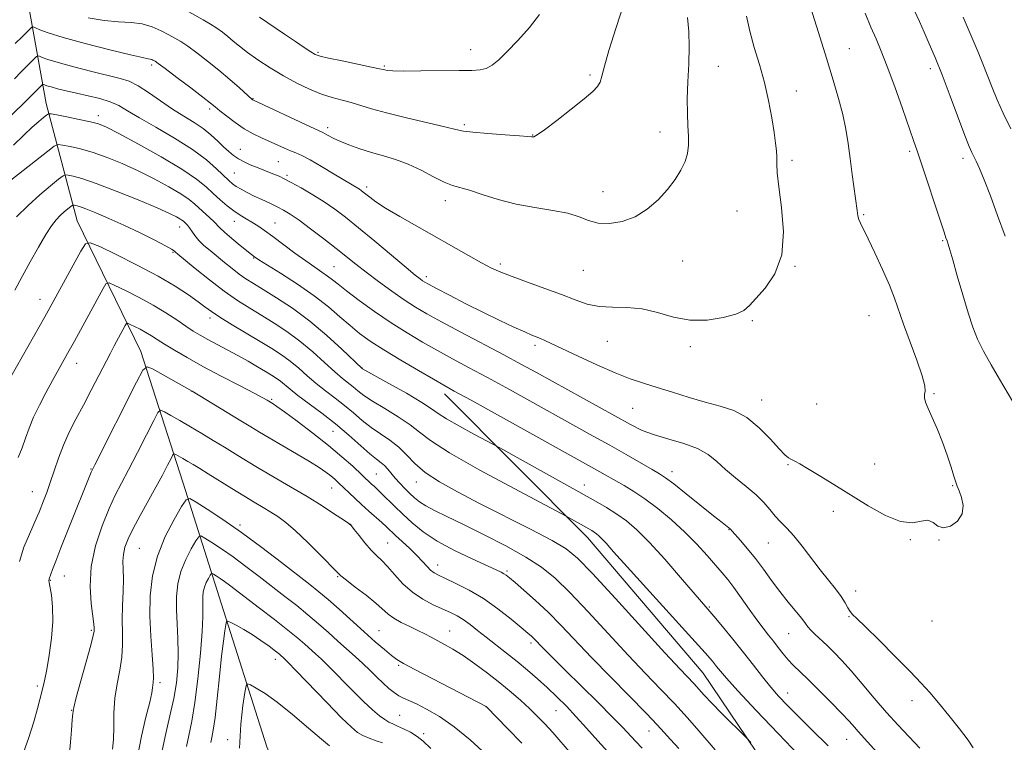
# Model space of a CAD drawing. Extents: x 2184800 to 2187700, y 284800 to 287700.
# Drawn here: x 2186119 to 2186402, y 286234 to 286442 of the extents above; entities that cross this region are included whole.
import ezdxf

# ---------------------------------------------------------------- set-up
doc = ezdxf.new("R2010")
doc.units = 0
doc.header["$MEASUREMENT"] = 0
for name, color, linetype, lineweight in [('BREAKLINE DTM HARD', 7, 'Continuous', 0), ('CONTOUR INDEX', 41, 'Continuous', 13), ('CONTOUR INTERMEDIATE', 44, 'Continuous', 0), ('SPOT ELEVATION DTM', 2, 'Continuous', 13)]:
    doc.layers.add(name, color=color, linetype=linetype, lineweight=lineweight)

msp = doc.modelspace()

# ---------------------------------------------------------------- linework, layer by layer
at = {"layer": 'BREAKLINE DTM HARD'}
for points in [[(2186120.53, 286450.02, 1158.41), (2186126.26, 286417.88, 1150.64), (2186135.14, 286384.2, 1142.95), (2186153.46, 286346.67, 1136.6), (2186166.31, 286306.74, 1130.32), (2186175.95, 286276.21, 1124.75), (2186189.61, 286233.15, 1119.96), (2186203.18, 286201.86, 1114.47), (2186217.56, 286166.65, 1110.15), (2186231.18, 286128.3, 1105.91), (2186235.4, 286088.3, 1103.17), (2186241.19, 286047.54, 1100.18), (2186241.44, 286013.8, 1096.89), (2186258.23, 285971.54, 1095.08), (2186274.2, 285933.21, 1093.36), (2186281.52, 285897.95, 1089.67), (2186289.57, 285870.54, 1088.1), (2186303.91, 285841.61, 1086.84), (2186311.1, 285824.4, 1085.67), (2186312.07, 285798.51, 1084.33), (2186302.03, 285776.46, 1083.39), (2186291.22, 285752.84, 1081.9)], [(2186240.66, 286334.51, 1147.47), (2186281.77, 286293.22, 1143.39), (2186315.01, 286254.23, 1143), (2186353.09, 286198, 1140.02), (2186380.06, 286158.18, 1137.19), (2186413.36, 286112.12, 1134.92), (2186456.8, 286073.99, 1135.39), (2186502.61, 286033.52, 1135.7), (2186535.16, 285982.75, 1134.45), (2186561.48, 285924.08, 1129.9), (2186578.23, 285887.32, 1128.64)]]:
    msp.add_polyline3d(points, dxfattribs=at)
at = {"layer": 'CONTOUR INDEX', "flags": 128}
for points, elevation in [([(2186165.674, 286445.1), (2186171.378, 286441.971), (2186173.454, 286440.758), (2186175.266, 286439.574), (2186176.908, 286438.375), (2186178.45, 286437.139), (2186179.998, 286435.83), (2186181.789, 286434.349), (2186184.094, 286432.579), (2186187.096, 286430.459), (2186190.624, 286428.15), (2186194.419, 286425.866), (2186198.244, 286423.797), (2186201.943, 286422.033), (2186205.381, 286420.64), (2186208.464, 286419.639), (2186211.266, 286418.884), (2186213.902, 286418.187), (2186219.759, 286416.411), (2186224.076, 286415.226), (2186229.775, 286413.838), (2186240.838, 286411.263), (2186243.945, 286410.484), (2186246.136, 286410.002), (2186248.879, 286409.645), (2186253.17, 286409.282), (2186258.098, 286408.93), (2186262.278, 286408.644), (2186264.677, 286408.463), (2186265.675, 286408.365), (2186266.004, 286408.313), (2186266.364, 286408.355), (2186267.329, 286408.876), (2186269.442, 286410.35), (2186272.977, 286413.027), (2186277.135, 286416.277), (2186280.849, 286419.252), (2186283.302, 286421.325), (2186284.678, 286422.772), (2186285.411, 286424.091), (2186285.929, 286425.814), (2186286.637, 286428.603), (2186287.932, 286433.152), (2186290.033, 286439.751), (2186292.43, 286447.089)], 1160), ([(2186401.769, 286379.769), (2186399.623, 286385.74), (2186397.543, 286391.362), (2186395.749, 286396.015), (2186394.404, 286399.253), (2186393.447, 286401.338), (2186392.761, 286402.705), (2186392.197, 286403.863), (2186391.463, 286405.597), (2186390.238, 286408.765), (2186385.993, 286420.068), (2186383.675, 286426.125), (2186381.688, 286431.098), (2186380.007, 286435.085), (2186378.52, 286438.445), (2186377.146, 286441.454), (2186374.976, 286446.152)], 1150), ([(2186116.819, 286405.995), (2186119.791, 286408.817), (2186122.273, 286411.103), (2186124.169, 286412.773), (2186125.512, 286413.895), (2186126.366, 286414.578), (2186126.897, 286414.913), (2186127.658, 286414.928), (2186129.302, 286414.635), (2186132.218, 286414.073), (2186135.742, 286413.373), (2186138.948, 286412.691), (2186141.272, 286412.072), (2186143.598, 286411.106), (2186147.172, 286409.271), (2186152.775, 286406.259), (2186159.325, 286402.607), (2186165.271, 286399.067), (2186169.446, 286396.22), (2186172.202, 286393.969), (2186174.273, 286392.046), (2186176.259, 286390.239), (2186178.239, 286388.563), (2186180.161, 286387.09), (2186181.984, 286385.861), (2186183.719, 286384.799), (2186185.389, 286383.797), (2186187.059, 286382.737), (2186188.956, 286381.438), (2186191.348, 286379.707), (2186197.704, 286374.973), (2186200.851, 286372.678), (2186203.446, 286370.874), (2186205.501, 286369.491), (2186207.125, 286368.363), (2186208.5, 286367.295), (2186210.12, 286365.977), (2186212.551, 286364.07), (2186216.176, 286361.363), (2186220.636, 286358.17), (2186225.385, 286354.93), (2186229.983, 286351.996), (2186234.395, 286349.364), (2186238.689, 286346.94), (2186242.988, 286344.6), (2186247.633, 286342.109), (2186253.023, 286339.201), (2186259.37, 286335.724), (2186283.439, 286322.389), (2186288.204, 286319.723), (2186292.868, 286317.086), (2186300.378, 286312.806), (2186302.512, 286311.568), (2186304.244, 286310.421), (2186306.581, 286308.644), (2186310.185, 286305.783), (2186318.04, 286299.49), (2186320.447, 286297.589), (2186322.423, 286296.048), (2186322.843, 286295.663), (2186323.353, 286295.103), (2186325.794, 286292.345), (2186327.801, 286290.008), (2186330.051, 286287.219), (2186332.352, 286284.134), (2186334.683, 286280.908), (2186337.065, 286277.697), (2186339.469, 286274.663), (2186343.367, 286269.931), (2186344.417, 286268.551), (2186345.126, 286267.582), (2186345.927, 286266.645), (2186347.156, 286265.433), (2186350.615, 286262.207), (2186352.611, 286260.268), (2186354.866, 286257.929), (2186357.538, 286254.956), (2186360.717, 286251.229), (2186364.205, 286247.094), (2186367.733, 286243.013), (2186371.086, 286239.337), (2186377.314, 286232.744)], 1150), ([(2186118.169, 286316.27), (2186119.31, 286319.017), (2186120.329, 286321.773), (2186121.377, 286324.653), (2186122.658, 286327.792), (2186124.307, 286331.258), (2186126.18, 286334.851), (2186128.065, 286338.303), (2186132.885, 286346.972), (2186134.372, 286349.69), (2186142.588, 286364.816), (2186143.423, 286366.146), (2186144.311, 286366.359), (2186146.01, 286365.639), (2186149.039, 286364.181), (2186152.937, 286362.224), (2186157.004, 286360.022), (2186160.654, 286357.808), (2186163.776, 286355.743), (2186166.376, 286353.969), (2186168.517, 286352.567), (2186170.498, 286351.373), (2186172.673, 286350.163), (2186178.256, 286347.192), (2186181.318, 286345.534), (2186184.277, 286343.87), (2186186.97, 286342.306), (2186189.244, 286340.956), (2186191.004, 286339.889), (2186192.382, 286338.998), (2186193.566, 286338.129), (2186196.322, 286335.835), (2186198.56, 286334.082), (2186205.47, 286328.976), (2186209.434, 286325.887), (2186213.216, 286322.686), (2186219.253, 286317.314), (2186221.153, 286315.748), (2186222.462, 286314.74), (2186223.46, 286313.891), (2186224.397, 286312.878), (2186226.531, 286310.293), (2186227.864, 286308.808), (2186229.3, 286307.308), (2186230.713, 286305.9), (2186232.042, 286304.656), (2186233.494, 286303.501), (2186235.345, 286302.324), (2186237.867, 286300.996), (2186241.331, 286299.319), (2186246.005, 286297.072), (2186251.939, 286294.146), (2186258.317, 286290.86), (2186264.105, 286287.64), (2186268.607, 286284.719), (2186272.471, 286281.56), (2186276.685, 286277.434), (2186281.949, 286271.889), (2186293.507, 286259.453), (2186298.479, 286254.213), (2186302.812, 286249.695), (2186306.765, 286245.506), (2186310.496, 286241.399), (2186313.759, 286237.702), (2186318.487, 286232.282)], 1140), ([(2186152.454, 286230.278), (2186153.606, 286236.162), (2186154.922, 286241.635), (2186156.021, 286245.963), (2186156.625, 286248.639), (2186156.853, 286250.056), (2186156.929, 286250.832), (2186157.019, 286251.583), (2186157.068, 286252.919), (2186156.969, 286255.449), (2186156.663, 286259.573), (2186156.294, 286264.861), (2186156.056, 286270.673), (2186156.15, 286276.485), (2186156.794, 286282.221), (2186158.214, 286287.918), (2186160.479, 286293.503), (2186163.035, 286298.454), (2186165.172, 286302.142), (2186166.454, 286304.086), (2186167.531, 286304.421), (2186169.327, 286303.434), (2186172.549, 286301.385), (2186177.036, 286298.429), (2186182.413, 286294.694), (2186188.247, 286290.393), (2186193.889, 286286.08), (2186202.031, 286279.751), (2186204.63, 286277.675), (2186207.233, 286275.466), (2186210.441, 286272.614), (2186217.609, 286266.138), (2186220.789, 286263.316), (2186223.441, 286261.022), (2186225.484, 286259.323), (2186227.024, 286258.168), (2186228.92, 286257.04), (2186232.215, 286255.303), (2186252.689, 286244.728), (2186252.82, 286244.6), (2186258.849, 286238.394), (2186262.973, 286234.122)], 1130)]:
    msp.add_lwpolyline(points, dxfattribs=dict(at, elevation=elevation))
at = {"layer": 'CONTOUR INTERMEDIATE', "flags": 128}
for points, elevation in [([(2186117.13, 286425.047), (2186119.077, 286426.995), (2186122.572, 286430.544), (2186123.444, 286431.403), (2186123.897, 286431.659), (2186124.32, 286431.528), (2186125.117, 286431.183), (2186126.755, 286430.599), (2186129.716, 286429.703), (2186134.215, 286428.482), (2186139.384, 286427.151), (2186147.52, 286425.136), (2186150.116, 286424.299), (2186152.646, 286423.044), (2186155.693, 286421.087), (2186159.111, 286418.709), (2186162.574, 286416.332), (2186165.805, 286414.278), (2186168.731, 286412.47), (2186171.327, 286410.73), (2186173.582, 286408.929), (2186175.53, 286407.147), (2186177.214, 286405.513), (2186178.696, 286404.126), (2186180.093, 286402.966), (2186181.542, 286401.983), (2186183.147, 286401.126), (2186184.886, 286400.351), (2186186.709, 286399.615), (2186191.871, 286397.575), (2186193.204, 286397.017), (2186194.655, 286396.327), (2186196.66, 286395.266), (2186199.501, 286393.676), (2186202.836, 286391.72), (2186206.171, 286389.648), (2186209.189, 286387.596), (2186212.277, 286385.267), (2186216.004, 286382.251), (2186220.677, 286378.354), (2186229.676, 286370.78), (2186232.279, 286368.627), (2186233.666, 286367.529), (2186234.388, 286367.01), (2186235.007, 286366.618), (2186236.127, 286365.996), (2186238.363, 286364.811), (2186242.106, 286362.854), (2186246.86, 286360.405), (2186251.904, 286357.865), (2186256.599, 286355.582), (2186260.624, 286353.695), (2186263.741, 286352.287), (2186265.822, 286351.39), (2186268.258, 286350.403), (2186269.487, 286349.867), (2186271.389, 286348.983), (2186279.096, 286345.318), (2186284.481, 286342.816), (2186289.701, 286340.527), (2186294.059, 286338.836), (2186297.899, 286337.552), (2186301.821, 286336.343), (2186306.26, 286334.96), (2186310.997, 286333.506), (2186315.647, 286332.166), (2186319.913, 286331.017), (2186323.839, 286329.686), (2186327.558, 286327.691), (2186331.131, 286324.765), (2186334.329, 286321.505), (2186336.852, 286318.724), (2186338.511, 286317.023), (2186339.566, 286316.161), (2186340.39, 286315.684), (2186341.349, 286315.175), (2186342.789, 286314.375), (2186345.052, 286313.06), (2186348.372, 286311.071), (2186352.572, 286308.5), (2186362.448, 286302.325), (2186367.387, 286299.536), (2186371.73, 286297.797), (2186375.132, 286297.498), (2186377.685, 286297.947), (2186379.589, 286298.183), (2186381.068, 286297.542), (2186382.441, 286296.54), (2186384.052, 286295.989), (2186386.082, 286296.514), (2186388.081, 286297.982), (2186389.434, 286300.07), (2186389.718, 286302.451), (2186389.259, 286304.776), (2186388.574, 286306.686), (2186388.056, 286307.992), (2186387.627, 286309.164), (2186387.085, 286310.841), (2186386.27, 286313.486), (2186385.177, 286316.871), (2186383.838, 286320.593), (2186382.323, 286324.271), (2186379.657, 286330.29), (2186378.944, 286332.155), (2186378.648, 286333.397), (2186378.646, 286334.316), (2186378.77, 286335.27), (2186378.68, 286336.85), (2186377.99, 286339.702), (2186376.467, 286344.185), (2186372.627, 286354.53), (2186370.027, 286361.968), (2186368.577, 286365.693), (2186366.591, 286370.23), (2186364.383, 286374.982), (2186362.422, 286379.064), (2186360.247, 286383.518), (2186359.775, 286384.642), (2186359.481, 286385.688), (2186359.237, 286387.153), (2186357.875, 286397.572), (2186357.265, 286402.158), (2186356.669, 286406.441), (2186355.996, 286410.55), (2186355.126, 286414.764), (2186353.948, 286419.366), (2186352.412, 286424.666), (2186350.479, 286430.979), (2186348.192, 286438.335), (2186344.075, 286451.452)], 1154), ([(2186117.377, 286435.17), (2186119.353, 286437.081), (2186121.646, 286439.377), (2186122.143, 286439.837), (2186122.537, 286439.908), (2186123.165, 286439.652), (2186124.413, 286439.107), (2186126.862, 286438.217), (2186131.142, 286436.901), (2186137.481, 286435.166), (2186144.505, 286433.355), (2186150.437, 286431.897), (2186153.956, 286431.101), (2186155.549, 286430.798), (2186156.16, 286430.703), (2186156.57, 286430.581), (2186156.932, 286430.418), (2186157.236, 286430.255), (2186157.574, 286430.05), (2186158.434, 286429.44), (2186160.404, 286427.98), (2186163.791, 286425.437), (2186167.776, 286422.425), (2186171.257, 286419.772), (2186173.451, 286418.068), (2186174.833, 286416.954), (2186176.194, 286415.832), (2186178.145, 286414.262), (2186180.571, 286412.424), (2186183.175, 286410.655), (2186185.712, 286409.212), (2186188.138, 286408.041), (2186194.702, 286405.109), (2186196.476, 286404.341), (2186198.009, 286403.717), (2186199.705, 286402.964), (2186202.061, 286401.736), (2186205.36, 286399.837), (2186209.009, 286397.655), (2186216.258, 286393.272), (2186216.807, 286392.903), (2186217.377, 286392.472), (2186219.207, 286390.983), (2186220.976, 286389.691), (2186223.782, 286387.868), (2186227.834, 286385.453), (2186232.743, 286382.639), (2186247.57, 286374.259), (2186251.345, 286372.175), (2186254.248, 286370.662), (2186256.918, 286369.452), (2186260.175, 286368.184), (2186264.568, 286366.595), (2186269.555, 286364.808), (2186274.326, 286363.041), (2186278.289, 286361.497), (2186281.732, 286360.312), (2186285.16, 286359.609), (2186288.973, 286359.408), (2186293.129, 286359.333), (2186297.477, 286358.908), (2186301.907, 286357.838), (2186306.465, 286356.564), (2186311.236, 286355.707), (2186316.185, 286355.724), (2186320.799, 286356.416), (2186324.443, 286357.421), (2186326.742, 286358.494), (2186328.349, 286359.863), (2186330.177, 286361.875), (2186332.821, 286364.845), (2186335.62, 286368.967), (2186337.601, 286374.405), (2186338.077, 286381.09), (2186337.53, 286388.023), (2186336.732, 286393.974), (2186336.293, 286398.039), (2186336.168, 286400.631), (2186336.151, 286402.49), (2186336.062, 286404.302), (2186335.826, 286406.539), (2186335.398, 286409.618), (2186334.735, 286413.804), (2186333.817, 286418.763), (2186332.627, 286424.005), (2186331.193, 286429.122), (2186329.708, 286434.014), (2186328.409, 286438.661), (2186327.469, 286443.046)], 1156), ([(2186187.594, 286442.707), (2186194.698, 286437.858), (2186197.855, 286435.724), (2186200.417, 286434.011), (2186202.293, 286432.779), (2186203.555, 286432.028), (2186204.935, 286431.521), (2186207.33, 286430.959), (2186211.273, 286430.136), (2186219.738, 286428.409), (2186222.018, 286427.93), (2186223.058, 286427.693), (2186223.573, 286427.563), (2186224.27, 286427.431), (2186225.825, 286427.313), (2186228.911, 286427.253), (2186233.858, 286427.278), (2186244.879, 286427.4), (2186248.55, 286427.421), (2186250.945, 286427.557), (2186252.692, 286427.997), (2186254.362, 286428.922), (2186256.283, 286430.486), (2186258.726, 286432.838), (2186261.816, 286436.029), (2186265.113, 286439.731), (2186268.032, 286443.52)], 1162), ([(2186403.902, 286332.437), (2186400.137, 286338.718), (2186397.761, 286342.802), (2186395.573, 286346.776), (2186393.875, 286350.247), (2186392.493, 286353.688), (2186391.136, 286357.792), (2186389.601, 286362.955), (2186388.057, 286368.379), (2186386.765, 286372.968), (2186385.915, 286375.913), (2186385.415, 286377.541), (2186385.104, 286378.464), (2186384.8, 286379.329), (2186384.258, 286380.927), (2186383.212, 286384.083), (2186377.774, 286400.625), (2186376.527, 286404.33), (2186375.489, 286407.317), (2186372.281, 286416.446), (2186370.052, 286422.721), (2186367.913, 286428.545), (2186366.172, 286432.967), (2186364.693, 286436.468), (2186363.231, 286439.889), (2186361.604, 286443.891)], 1152), ([(2186138.294, 286442.572), (2186142.907, 286441.785), (2186147.021, 286441.432), (2186150.635, 286441.239), (2186153.854, 286440.842), (2186156.755, 286439.98), (2186159.308, 286438.83), (2186161.455, 286437.677), (2186163.214, 286436.706), (2186164.906, 286435.706), (2186166.929, 286434.369), (2186169.568, 286432.47), (2186172.654, 286430.114), (2186175.909, 286427.492), (2186179.05, 286424.816), (2186181.784, 286422.393), (2186185.441, 286419.09), (2186185.586, 286418.979), (2186185.791, 286418.874), (2186202.204, 286411.221), (2186205.783, 286409.564), (2186206.445, 286409.214), (2186207.324, 286408.712), (2186208.671, 286408.004), (2186210.622, 286407.104), (2186213.249, 286406.042), (2186216.37, 286404.919), (2186219.737, 286403.85), (2186223.154, 286402.892), (2186226.637, 286401.863), (2186230.252, 286400.524), (2186233.995, 286398.749), (2186237.579, 286396.863), (2186240.644, 286395.309), (2186243.007, 286394.375), (2186247.859, 286393.008), (2186251.559, 286391.8), (2186256.141, 286390.351), (2186261.294, 286389.007), (2186266.674, 286388.015), (2186271.8, 286387.224), (2186276.16, 286386.38), (2186279.435, 286385.326), (2186282.1, 286384.28), (2186284.826, 286383.555), (2186288.116, 286383.426), (2186291.793, 286384.011), (2186295.513, 286385.388), (2186298.977, 286387.568), (2186302.077, 286390.285), (2186304.753, 286393.205), (2186306.953, 286396.044), (2186308.654, 286398.732), (2186309.845, 286401.247), (2186310.534, 286403.608), (2186310.818, 286405.979), (2186310.817, 286408.563), (2186310.657, 286411.55), (2186310.481, 286415.078), (2186310.437, 286419.275), (2186310.618, 286424.158), (2186310.885, 286429.319), (2186311.043, 286434.241), (2186310.937, 286438.58), (2186310.568, 286442.679)], 1158), ([(2186403.419, 286410.636), (2186401.248, 286415.142), (2186399.517, 286418.989), (2186398.038, 286422.55), (2186395.373, 286429.306), (2186393.999, 286432.647), (2186392.577, 286435.993), (2186389.7, 286442.708)], 1148), ([(2186114.318, 286412.633), (2186119.717, 286417.909), (2186121.454, 286419.642), (2186124.982, 286423.213), (2186125.286, 286423.439), (2186125.475, 286423.404), (2186125.797, 286423.265), (2186126.46, 286423.028), (2186127.659, 286422.666), (2186129.536, 286422.16), (2186132.025, 286421.542), (2186135.005, 286420.856), (2186138.317, 286420.128), (2186141.643, 286419.329), (2186144.624, 286418.413), (2186147.092, 286417.307), (2186149.635, 286415.837), (2186153.031, 286413.8), (2186157.769, 286411.086), (2186163.171, 286407.945), (2186168.269, 286404.719), (2186172.289, 286401.72), (2186175.232, 286399.136), (2186178.696, 286395.779), (2186179.766, 286394.874), (2186180.856, 286394.122), (2186182.253, 286393.288), (2186183.979, 286392.35), (2186185.991, 286391.342), (2186188.22, 286390.299), (2186190.488, 286389.262), (2186192.594, 286388.275), (2186194.447, 286387.32), (2186196.396, 286386.137), (2186198.901, 286384.409), (2186202.244, 286381.947), (2186206.002, 286379.09), (2186209.572, 286376.305), (2186215.235, 286371.755), (2186218.176, 286369.451), (2186221.711, 286366.793), (2186225.531, 286364.024), (2186229.158, 286361.5), (2186232.328, 286359.439), (2186235.619, 286357.499), (2186239.826, 286355.197), (2186245.438, 286352.217), (2186257.712, 286345.736), (2186262.657, 286343.078), (2186267.151, 286340.617), (2186294.148, 286325.68), (2186297.545, 286324.002), (2186301, 286322.699), (2186305.127, 286321.518), (2186309.501, 286320.286), (2186313.436, 286318.848), (2186316.455, 286317.088), (2186318.924, 286315.038), (2186321.417, 286312.769), (2186324.342, 286310.357), (2186327.425, 286307.903), (2186330.227, 286305.515), (2186332.423, 286303.283), (2186334.16, 286301.244), (2186335.7, 286299.414), (2186337.28, 286297.752), (2186339.039, 286295.963), (2186341.085, 286293.691), (2186343.479, 286290.712), (2186348.644, 286283.971), (2186351.022, 286280.998), (2186353.075, 286278.452), (2186354.697, 286276.298), (2186355.829, 286274.505), (2186356.61, 286273.069), (2186357.227, 286271.993), (2186357.931, 286271.153), (2186359.229, 286269.938), (2186361.69, 286267.614), (2186365.616, 286263.744), (2186370.236, 286259.096), (2186374.51, 286254.735), (2186377.687, 286251.421), (2186380.173, 286248.688), (2186382.662, 286245.763), (2186385.626, 286242.129), (2186388.665, 286238.287), (2186391.156, 286234.992), (2186392.648, 286232.81)], 1152), ([(2186116.098, 286395.878), (2186126.699, 286404.26), (2186128.596, 286405.696), (2186129.701, 286406.148), (2186130.958, 286406.001), (2186133.117, 286405.569), (2186136.135, 286404.866), (2186139.77, 286403.829), (2186143.806, 286402.416), (2186148.133, 286400.655), (2186152.663, 286398.59), (2186157.249, 286396.301), (2186161.503, 286394.004), (2186164.975, 286391.95), (2186167.372, 286390.315), (2186169.014, 286388.97), (2186173.254, 286385.117), (2186174.445, 286383.995), (2186176.155, 286382.184), (2186177.485, 286380.925), (2186179.566, 286379.135), (2186181.947, 286377.167), (2186185.231, 286374.521), (2186186.088, 286373.869), (2186186.404, 286373.652), (2186187.363, 286373.036), (2186193.543, 286369.177), (2186198.427, 286366.027), (2186203.283, 286362.667), (2186207.338, 286359.508), (2186210.666, 286356.651), (2186213.553, 286354.119), (2186216.315, 286351.878), (2186219.392, 286349.666), (2186223.255, 286347.163), (2186228.126, 286344.199), (2186233.232, 286341.186), (2186237.552, 286338.683), (2186240.537, 286336.984), (2186243.527, 286335.323), (2186248.334, 286332.667), (2186283.849, 286312.945), (2186292.332, 286308.155), (2186295.069, 286306.499), (2186298.271, 286304.341), (2186301.983, 286301.556), (2186305.939, 286298.301), (2186309.796, 286294.807), (2186313.256, 286291.306), (2186316.218, 286288.046), (2186320.495, 286283.121), (2186322.118, 286281.174), (2186323.856, 286278.904), (2186325.962, 286275.957), (2186328.247, 286272.688), (2186330.412, 286269.632), (2186332.231, 286267.186), (2186333.777, 286265.206), (2186335.196, 286263.414), (2186336.609, 286261.595), (2186338.031, 286259.791), (2186339.454, 286258.11), (2186340.921, 286256.571), (2186345.096, 286252.547), (2186348.275, 286249.424), (2186351.736, 286245.956), (2186354.816, 286242.793), (2186357.018, 286240.434), (2186358.503, 286238.761), (2186359.596, 286237.507), (2186362.261, 286234.575), (2186364.969, 286231.527)], 1148), ([(2186117.768, 286385.324), (2186121.046, 286388.645), (2186124.429, 286391.719), (2186127.503, 286394.292), (2186129.823, 286396.143), (2186131.123, 286397.132), (2186131.847, 286397.449), (2186132.614, 286397.367), (2186134.017, 286397.066), (2186136.527, 286396.359), (2186140.591, 286394.967), (2186146.341, 286392.761), (2186152.668, 286390.204), (2186158.153, 286387.908), (2186161.722, 286386.343), (2186163.68, 286385.402), (2186164.679, 286384.834), (2186165.281, 286384.424), (2186165.693, 286384.086), (2186166.412, 286383.419), (2186166.864, 286382.938), (2186167.417, 286382.227), (2186168.105, 286381.219), (2186168.988, 286379.978), (2186170.134, 286378.604), (2186171.59, 286377.172), (2186173.332, 286375.661), (2186177.465, 286372.261), (2186179.66, 286370.497), (2186181.743, 286368.905), (2186183.666, 286367.569), (2186185.799, 286366.219), (2186188.611, 286364.501), (2186192.432, 286362.127), (2186197.014, 286359.083), (2186201.968, 286355.421), (2186206.877, 286351.308), (2186211.223, 286347.35), (2186217.002, 286341.83), (2186217.146, 286341.745), (2186224.68, 286337.531), (2186229.74, 286334.66), (2186234.156, 286332.056), (2186236.939, 286330.25), (2186238.897, 286328.875), (2186241.29, 286327.338), (2186244.972, 286325.243), (2186249.165, 286322.973), (2186254.804, 286319.982), (2186256.633, 286318.983), (2186283.452, 286304.045), (2186287.232, 286301.875), (2186290.258, 286299.986), (2186293.033, 286297.994), (2186295.996, 286295.441), (2186299.572, 286291.846), (2186303.969, 286287.004), (2186308.508, 286281.798), (2186316.382, 286272.644), (2186318.112, 286270.61), (2186320.569, 286267.671), (2186323.548, 286264.048), (2186326.632, 286260.212), (2186329.48, 286256.568), (2186332.061, 286253.237), (2186334.424, 286250.276), (2186336.672, 286247.658), (2186339.14, 286245.033), (2186342.215, 286241.972), (2186346.189, 286238.12), (2186350.953, 286233.414)], 1146), ([(2186117.253, 286364.261), (2186119.325, 286368.188), (2186121.645, 286372.472), (2186124.007, 286376.69), (2186126.125, 286380.272), (2186127.788, 286382.804), (2186129.112, 286384.501), (2186130.288, 286385.73), (2186131.453, 286386.789), (2186132.511, 286387.674), (2186133.309, 286388.311), (2186133.757, 286388.652), (2186134.006, 286388.761), (2186134.27, 286388.733), (2186134.777, 286388.619), (2186135.81, 286388.307), (2186137.666, 286387.641), (2186140.547, 286386.503), (2186144.273, 286384.93), (2186148.569, 286382.995), (2186153.098, 286380.819), (2186157.286, 286378.714), (2186160.497, 286377.039), (2186162.291, 286376.051), (2186163.013, 286375.597), (2186163.401, 286375.229), (2186164.132, 286374.615), (2186169.101, 286370.519), (2186173.154, 286367.265), (2186177.375, 286364.043), (2186181.212, 286361.368), (2186184.742, 286359.119), (2186188.2, 286357.02), (2186191.771, 286354.823), (2186195.447, 286352.401), (2186199.167, 286349.657), (2186202.842, 286346.581), (2186206.256, 286343.511), (2186209.16, 286340.872), (2186211.386, 286338.967), (2186214.48, 286336.516), (2186215.836, 286335.392), (2186217.544, 286334.065), (2186220.031, 286332.38), (2186223.514, 286330.256), (2186227.392, 286327.91), (2186230.855, 286325.631), (2186233.519, 286323.54), (2186236.703, 286321.093), (2186242.147, 286317.58), (2186250.838, 286312.634), (2186260.736, 286307.276), (2186275.676, 286299.357), (2186282.163, 286295.75), (2186283.046, 286295.243), (2186283.754, 286294.801), (2186284.402, 286294.336), (2186285.095, 286293.739), (2186285.931, 286292.899), (2186287.116, 286291.594), (2186289.285, 286289.164), (2186293.178, 286284.84), (2186311.803, 286264.334), (2186315.606, 286260.086), (2186317.699, 286257.675), (2186318.884, 286256.224), (2186319.965, 286254.871), (2186321.744, 286252.791), (2186325.027, 286249.171), (2186330.273, 286243.558), (2186336.565, 286236.937), (2186342.64, 286230.654)], 1144), ([(2186116.142, 286339.445), (2186125.912, 286356.676), (2186126.851, 286358.362), (2186136.192, 286375.489), (2186137.519, 286377.602), (2186138.928, 286377.941), (2186141.628, 286376.798), (2186146.413, 286374.499), (2186152.431, 286371.516), (2186158.418, 286368.357), (2186163.344, 286365.457), (2186167.118, 286362.971), (2186169.885, 286360.982), (2186171.887, 286359.488), (2186173.749, 286358.15), (2186176.193, 286356.545), (2186179.701, 286354.386), (2186187.788, 286349.54), (2186191.111, 286347.52), (2186193.88, 286345.72), (2186196.367, 286343.893), (2186198.808, 286341.855), (2186201.289, 286339.673), (2186203.86, 286337.477), (2186206.546, 286335.364), (2186209.276, 286333.296), (2186211.957, 286331.201), (2186214.526, 286329.039), (2186217.053, 286326.885), (2186219.642, 286324.847), (2186222.349, 286322.982), (2186225.044, 286321.16), (2186227.553, 286319.205), (2186229.811, 286316.982), (2186232.196, 286314.533), (2186235.198, 286311.945), (2186239.232, 286309.259), (2186244.419, 286306.347), (2186250.803, 286303.037), (2186265.584, 286295.533), (2186271.651, 286292.367), (2186275.651, 286290.016), (2186278.895, 286287.343), (2186283.211, 286282.868), (2186289.804, 286275.715), (2186304.058, 286260.134), (2186308.38, 286255.456), (2186312.315, 286251.261), (2186315.349, 286247.938), (2186317.557, 286245.61), (2186320.434, 286242.681), (2186327.353, 286235.785), (2186328.765, 286234.326)], 1142), ([(2186118.575, 286286.342), (2186119.866, 286290.444), (2186121.417, 286294.248), (2186123.663, 286299.229), (2186124.215, 286300.556), (2186125.473, 286303.734), (2186126.399, 286306.152), (2186127.442, 286309.075), (2186128.55, 286312.423), (2186129.778, 286316.043), (2186131.205, 286319.769), (2186132.891, 286323.483), (2186134.814, 286327.277), (2186136.933, 286331.295), (2186139.176, 286335.581), (2186144.71, 286346.218), (2186145.828, 286348.322), (2186148.983, 286354.142), (2186149.327, 286354.689), (2186149.693, 286354.777), (2186150.392, 286354.481), (2186151.639, 286353.88), (2186153.245, 286353.075), (2186154.919, 286352.168), (2186156.477, 286351.224), (2186158.148, 286350.144), (2186160.263, 286348.793), (2186163.106, 286347.058), (2186166.769, 286344.926), (2186171.29, 286342.411), (2186176.549, 286339.598), (2186181.761, 286336.867), (2186185.983, 286334.668), (2186188.525, 286333.327), (2186189.736, 286332.666), (2186191.442, 286331.639), (2186192.52, 286330.905), (2186194.736, 286329.32), (2186198.382, 286326.644), (2186202.868, 286323.26), (2186207.383, 286319.707), (2186211.25, 286316.453), (2186214.324, 286313.7), (2186219.761, 286308.603), (2186220.487, 286307.948), (2186221.393, 286307.112), (2186222.623, 286305.927), (2186226.335, 286302.227), (2186228.703, 286299.92), (2186231.372, 286297.464), (2186234.576, 286294.895), (2186238.609, 286292.232), (2186243.553, 286289.541), (2186248.639, 286287.074), (2186255.572, 286283.912), (2186257.011, 286283.237), (2186257.776, 286282.825), (2186258.413, 286282.393), (2186259.343, 286281.644), (2186260.963, 286280.275), (2186263.538, 286278.069), (2186266.826, 286275.155), (2186270.457, 286271.747), (2186274.182, 286267.987), (2186282.955, 286258.771), (2186288.485, 286253.078), (2186298.721, 286242.64), (2186301.784, 286239.452), (2186303.817, 286237.266), (2186305.686, 286235.219), (2186308.078, 286232.629)], 1138), ([(2186119.371, 286230.408), (2186121.215, 286235.526), (2186122.684, 286240.255), (2186123.758, 286244.091), (2186124.446, 286246.695), (2186125.479, 286250.829), (2186125.878, 286252.58), (2186126.427, 286255.351), (2186127.134, 286259.436), (2186127.803, 286264.287), (2186128.185, 286269.142), (2186128.115, 286273.348), (2186127.758, 286276.683), (2186127.14, 286280.349), (2186127.065, 286280.934), (2186127.08, 286281.154), (2186127.142, 286281.351), (2186128.114, 286284.035), (2186129.025, 286286.484), (2186130.503, 286290.294), (2186132.607, 286295.564), (2186139.228, 286311.984), (2186139.506, 286312.612), (2186140.263, 286314.136), (2186152.174, 286337.848), (2186154.022, 286341.327), (2186155.229, 286342.316), (2186156.83, 286341.662), (2186168.174, 286335.324), (2186182.208, 286326.776), (2186185.089, 286325.006), (2186187.518, 286323.532), (2186190.318, 286321.878), (2186198.189, 286317.318), (2186201.949, 286315.085), (2186204.723, 286313.335), (2186206.642, 286312.005), (2186208.024, 286310.938), (2186209.161, 286309.977), (2186210.263, 286308.975), (2186214.895, 286304.585), (2186216.904, 286302.732), (2186219.006, 286300.85), (2186222.734, 286297.544), (2186224.048, 286296.33), (2186226.66, 286293.854), (2186228.573, 286292.081), (2186230.731, 286290.059), (2186232.769, 286288.062), (2186234.404, 286286.322), (2186235.679, 286284.903), (2186236.718, 286283.828), (2186237.695, 286283.068), (2186238.977, 286282.379), (2186240.979, 286281.465), (2186243.985, 286280.075), (2186247.753, 286278.152), (2186251.907, 286275.685), (2186256.067, 286272.756), (2186259.827, 286269.801), (2186262.774, 286267.348), (2186264.634, 286265.776), (2186265.676, 286264.877), (2186266.307, 286264.292), (2186266.889, 286263.705), (2186268.579, 286261.945), (2186269.992, 286260.506), (2186272.152, 286258.345), (2186275.405, 286255.128), (2186284.746, 286245.925), (2186289.004, 286241.67), (2186291.901, 286238.677), (2186295.543, 286234.768), (2186297.539, 286232.716)], 1136), ([(2186132.932, 286231.318), (2186133.241, 286234.478), (2186133.518, 286237.937), (2186133.723, 286240.847), (2186133.868, 286242.706), (2186134.173, 286244.425), (2186134.907, 286247.267), (2186136.217, 286252.019), (2186137.759, 286257.57), (2186139.063, 286262.336), (2186139.781, 286265.129), (2186140.034, 286266.356), (2186140.065, 286266.823), (2186140.057, 286267.292), (2186139.962, 286268.351), (2186139.188, 286274.258), (2186138.868, 286279.188), (2186139.184, 286284.879), (2186140.443, 286290.854), (2186142.318, 286296.586), (2186144.326, 286301.533), (2186146.118, 286305.394), (2186147.882, 286308.825), (2186149.945, 286312.727), (2186152.483, 286317.65), (2186155.075, 286322.765), (2186157.152, 286326.894), (2186158.351, 286329.148), (2186159.146, 286329.781), (2186160.219, 286329.337), (2186162.096, 286328.288), (2186164.679, 286326.826), (2186167.716, 286325.071), (2186170.971, 286323.141), (2186174.283, 286321.136), (2186177.509, 286319.155), (2186180.585, 286317.249), (2186183.777, 286315.29), (2186187.427, 286313.104), (2186196.485, 286307.815), (2186201.203, 286304.998), (2186205.525, 286302.31), (2186209.132, 286299.986), (2186211.727, 286298.276), (2186213.172, 286297.29), (2186213.973, 286296.582), (2186214.796, 286295.563), (2186216.143, 286293.827), (2186217.855, 286291.69), (2186219.61, 286289.649), (2186221.173, 286288.044), (2186222.679, 286286.596), (2186224.349, 286284.868), (2186226.367, 286282.567), (2186228.75, 286279.972), (2186231.475, 286277.502), (2186234.472, 286275.493), (2186237.484, 286273.928), (2186242.428, 286271.711), (2186244.309, 286270.762), (2186246.104, 286269.663), (2186248.037, 286268.257), (2186250.208, 286266.548), (2186252.69, 286264.576), (2186258.544, 286260.048), (2186261.609, 286257.62), (2186264.568, 286255.157), (2186267.424, 286252.661), (2186270.213, 286250.117), (2186272.972, 286247.5), (2186275.74, 286244.742), (2186278.554, 286241.763), (2186281.486, 286238.482), (2186284.74, 286234.81), (2186288.553, 286230.66)], 1134), ([(2186145.31, 286232.435), (2186145.568, 286235.211), (2186145.648, 286238.743), (2186145.718, 286242.805), (2186146.004, 286247.057), (2186146.643, 286251.21), (2186147.417, 286255.171), (2186148.016, 286258.892), (2186148.224, 286262.38), (2186148.18, 286265.845), (2186148.114, 286269.548), (2186148.196, 286273.627), (2186148.35, 286277.724), (2186148.44, 286281.357), (2186148.384, 286284.183), (2186148.317, 286286.412), (2186148.428, 286288.393), (2186148.889, 286290.456), (2186149.804, 286292.866), (2186151.26, 286295.869), (2186153.273, 286299.593), (2186157.806, 286307.696), (2186159.692, 286311.194), (2186161.143, 286313.99), (2186162.129, 286315.941), (2186162.676, 286316.97), (2186163.04, 286317.259), (2186163.529, 286317.056), (2186165.566, 286315.91), (2186166.952, 286315.109), (2186168.49, 286314.194), (2186170.371, 286313.047), (2186172.843, 286311.513), (2186179.598, 286307.297), (2186183.057, 286305.171), (2186186.038, 286303.384), (2186188.57, 286301.889), (2186190.784, 286300.566), (2186192.848, 286299.248), (2186195.092, 286297.579), (2186197.887, 286295.155), (2186201.407, 286291.788), (2186205.047, 286288.151), (2186209.761, 286283.335), (2186210.958, 286282.226), (2186212.518, 286280.985), (2186215.081, 286279.018), (2186218.157, 286276.629), (2186220.967, 286274.346), (2186224.489, 286271.206), (2186226.116, 286270.022), (2186228.257, 286268.841), (2186230.698, 286267.669), (2186233.063, 286266.562), (2186235.083, 286265.553), (2186236.885, 286264.592), (2186240.744, 286262.507), (2186243.146, 286261.138), (2186246.024, 286259.324), (2186249.417, 286256.967), (2186253.061, 286254.262), (2186256.618, 286251.481), (2186259.813, 286248.848), (2186262.633, 286246.395), (2186265.127, 286244.105), (2186267.369, 286241.931), (2186269.527, 286239.699), (2186271.793, 286237.205), (2186277.107, 286231.103)], 1132), ([(2186159.618, 286232.04), (2186160.619, 286236.948), (2186161.812, 286242.043), (2186162.91, 286246.986), (2186163.679, 286251.528), (2186164.104, 286255.782), (2186164.221, 286259.951), (2186164.088, 286264.182), (2186163.848, 286268.397), (2186163.666, 286272.464), (2186163.702, 286276.286), (2186164.093, 286279.919), (2186164.971, 286283.458), (2186166.373, 286286.915), (2186167.955, 286289.98), (2186169.278, 286292.263), (2186170.071, 286293.466), (2186170.738, 286293.674), (2186171.85, 286293.063), (2186173.845, 286291.794), (2186176.622, 286289.965), (2186179.951, 286287.653), (2186183.607, 286284.956), (2186187.411, 286282.05), (2186194.813, 286276.34), (2186198.239, 286273.669), (2186201.471, 286271.055), (2186204.508, 286268.46), (2186207.365, 286265.922), (2186210.062, 286263.5), (2186215.015, 286259.095), (2186217.265, 286257.027), (2186219.358, 286255.002), (2186221.294, 286253.084), (2186223.075, 286251.357), (2186224.707, 286249.891), (2186226.206, 286248.697), (2186227.595, 286247.772), (2186228.945, 286247.067), (2186232.655, 286245.416), (2186235.579, 286243.969), (2186239.228, 286241.848), (2186243.457, 286238.893), (2186248.072, 286235.073), (2186252.679, 286230.88)], 1128), ([(2186166.615, 286233.2), (2186167.255, 286236.402), (2186168.084, 286240.436), (2186168.988, 286245.801), (2186169.859, 286252.678), (2186170.592, 286259.969), (2186171.087, 286266.256), (2186171.283, 286270.487), (2186171.282, 286273.068), (2186171.225, 286274.769), (2186171.239, 286276.239), (2186171.39, 286277.637), (2186171.727, 286278.998), (2186172.266, 286280.327), (2186172.875, 286281.506), (2186173.384, 286282.384), (2186173.689, 286282.847), (2186173.945, 286282.927), (2186174.373, 286282.692), (2186175.14, 286282.204), (2186176.209, 286281.5), (2186177.489, 286280.611), (2186178.967, 286279.52), (2186187.595, 286272.928), (2186191.849, 286269.662), (2186195.708, 286266.645), (2186198.56, 286264.317), (2186200.584, 286262.575), (2186203.636, 286259.849), (2186205.37, 286258.246), (2186207.684, 286255.987), (2186214.201, 286249.37), (2186217.444, 286246.145), (2186220.054, 286243.707), (2186222.05, 286242.021), (2186223.565, 286240.913), (2186224.758, 286240.199), (2186225.884, 286239.666), (2186227.223, 286239.089), (2186228.963, 286238.291), (2186230.918, 286237.282), (2186232.809, 286236.118), (2186234.543, 286234.74), (2186236.769, 286232.638)], 1126), ([(2186173.612, 286234.36), (2186173.881, 286235.744), (2186174.27, 286237.927), (2186174.778, 286241.574), (2186175.39, 286247.023), (2186176.045, 286253.31), (2186176.667, 286259.146), (2186177.192, 286263.505), (2186177.6, 286266.42), (2186177.878, 286268.182), (2186178.071, 286269.064), (2186178.439, 286269.237), (2186179.298, 286268.848), (2186180.87, 286268.031), (2186183.004, 286266.854), (2186185.455, 286265.37), (2186187.973, 286263.668), (2186190.284, 286261.985), (2186192.108, 286260.593), (2186193.254, 286259.689), (2186193.883, 286259.167), (2186194.245, 286258.848), (2186194.66, 286258.463), (2186195.724, 286257.396), (2186198.103, 286254.947), (2186206.911, 286245.814), (2186211.15, 286241.467), (2186213.941, 286238.718), (2186215.715, 286237.243), (2186217.239, 286236.384), (2186219.091, 286235.607), (2186221.094, 286234.86), (2186222.881, 286234.211)], 1124), ([(2186181.82, 286232.702), (2186182.173, 286239.597), (2186182.769, 286244.986), (2186183.334, 286248.689), (2186183.702, 286250.636), (2186184.135, 286251.201), (2186185.005, 286250.868), (2186186.636, 286249.994), (2186189.162, 286248.433), (2186192.67, 286245.911), (2186197.078, 286242.356), (2186201.623, 286238.502), (2186205.377, 286235.283), (2186207.655, 286233.387)], 1122)]:
    msp.add_lwpolyline(points, dxfattribs=dict(at, elevation=elevation))
at = {"layer": 'SPOT ELEVATION DTM'}
for p in [(2186204.32, 286432.58, 1162.19), (2186248.25, 286433.41, 1162.65), (2186357.03, 286433.72, 1153.2), (2186156.54, 286429.03, 1155.67), (2186223.45, 286428.69, 1162.18), (2186282.55, 286426.12, 1160.25), (2186319.41, 286428.63, 1157.15), (2186380.31, 286427.89, 1150.44), (2186341.84, 286421.53, 1155.26), (2186185.67, 286419.27, 1158.07), (2186173.24, 286416.31, 1155.65), (2186141.21, 286414.39, 1150.49), (2186207.16, 286410.96, 1158.43), (2186246.37, 286411.81, 1160.27), (2186302.61, 286409.77, 1158.67), (2186266.06, 286408.9, 1160.06), (2186182.03, 286404.79, 1154.82), (2186374.4, 286404.17, 1152.28), (2186192.92, 286401.25, 1155.03), (2186340.59, 286401.55, 1155.66), (2186389.73, 286402.18, 1150.45), (2186180.28, 286397.96, 1152.95), (2186195.45, 286397.27, 1154.27), (2186218.31, 286393.93, 1156.39), (2186286.22, 286392.56, 1158.63), (2186240.93, 286390.03, 1157.47), (2186324.76, 286387.03, 1156.82), (2186180.34, 286384.08, 1149.32), (2186361.11, 286385.96, 1153.83), (2186164.58, 286382.45, 1145.33), (2186191.99, 286383.59, 1150.87), (2186383.88, 286378.55, 1152.14), (2186162.74, 286375.16, 1143.86), (2186185.87, 286373.5, 1147.89), (2186309.12, 286372.64, 1157.15), (2186208.93, 286371.04, 1150.94), (2186256.77, 286371.85, 1156.35), (2186280.56, 286369.96, 1157.2), (2186341.43, 286371.1, 1155.94), (2186235.46, 286368.14, 1154.41), (2186124.51, 286361.69, 1142.68), (2186173.31, 286356.31, 1141.53), (2186329.16, 286355.52, 1155.85), (2186362.63, 286356.95, 1154.91), (2186266.72, 286348.49, 1153.66), (2186287.54, 286349.61, 1155.03), (2186311.34, 286348.04, 1155.62), (2186135.02, 286343.28, 1139.33), (2186217.04, 286341.91, 1146.03), (2186168.01, 286335.33, 1135.98), (2186191.06, 286332.97, 1138.21), (2186331.81, 286332.72, 1154.66), (2186381.32, 286334.61, 1153.9), (2186294.81, 286330.31, 1153.08), (2186347.61, 286331.61, 1155.05), (2186208.66, 286323.72, 1139.09), (2186139.09, 286312.93, 1136.11), (2186339.4, 286314.13, 1153.89), (2186364.27, 286314.36, 1154.59), (2186221.16, 286311.48, 1138.98), (2186306.03, 286312.12, 1150.55), (2186208.28, 286307.43, 1135.2), (2186232.64, 286309.19, 1141.31), (2186280.91, 286308.37, 1146.65), (2186386.71, 286308.16, 1154.09), (2186122.24, 286306.43, 1138.83), (2186352.4, 286300.75, 1153.64), (2186181.98, 286296.82, 1130.31), (2186213.78, 286296.98, 1134.01), (2186322.41, 286295.49, 1149.92), (2186224.33, 286291.65, 1134.91), (2186333.73, 286291.66, 1151.07), (2186374.53, 286292.64, 1153.92), (2186382.79, 286292.53, 1153.99), (2186153.05, 286290.15, 1131), (2186238.71, 286285.32, 1136.62), (2186131.48, 286282.2, 1135.17), (2186210.02, 286282.03, 1131.88), (2186258.68, 286283.64, 1138.25), (2186127.42, 286280.95, 1135.92), (2186358.8, 286277.87, 1152.6), (2186316.79, 286273.31, 1146.16), (2186356.95, 286270.49, 1151.91), (2186380.74, 286269.28, 1152.91), (2186139.26, 286266.55, 1134.2), (2186221.84, 286266.43, 1130.89), (2186242.2, 286266.35, 1132.79), (2186339.64, 286265.62, 1149.11), (2186265.56, 286262.95, 1135.64), (2186192.11, 286258.22, 1123.46), (2186227.57, 286256.51, 1129.8), (2186158.95, 286251.53, 1129.63), (2186123.7, 286250.59, 1136.33), (2186339.27, 286248.57, 1146.7), (2186374.99, 286246.33, 1151.65), (2186133.57, 286243.6, 1134.05), (2186227.82, 286242.2, 1126.98), (2186252.65, 286244.66, 1129.98), (2186272.75, 286243.45, 1133.13), (2186234.75, 286236.89, 1126.38), (2186299.5, 286237.63, 1137.23), (2186178.44, 286235.16, 1122.62), (2186356.26, 286235.25, 1147.18)]:
    msp.add_point(p, dxfattribs=at)

doc.saveas('drawing.dxf')
